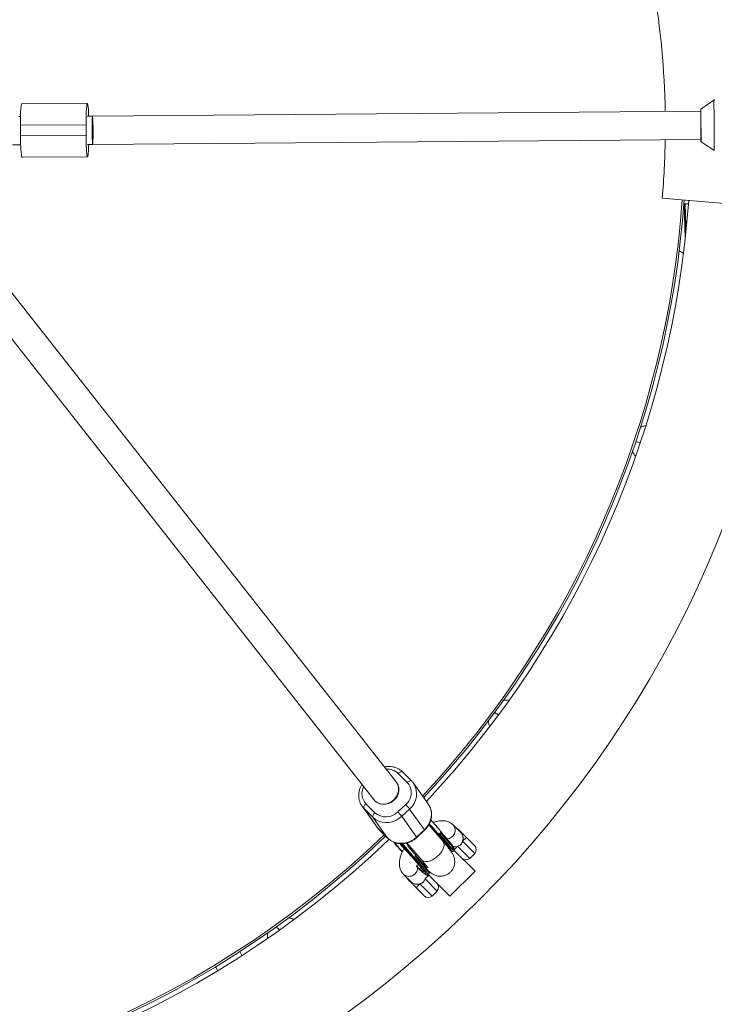
# Paper-space layout '_Oben' of a CAD drawing. Units: millimetres. Extents: x -2811 to 6520, y -5987 to 3622.
# Drawn here: x 90 to 481, y -492 to 63 of the extents above; entities that cross this region are included whole.
import ezdxf

# ---------------------------------------------------------------- set-up
doc = ezdxf.new("R2010")
doc.units = ezdxf.units.MM

psp = doc.layouts.new('_Oben')

# ---------------------------------------------------------------- linework, layer by layer
at = {"color": 7, "linetype": 'Continuous', "lineweight": 15}
for p, q in [((480.97, 17.46), (473.54, 12.36)), ((90.7, 15.22), (127.67, 15.42)), ((127.67, 15.42), (128.01, 15.42)), ((473.59, 11.18), (130.85, 8.43)), ((130.86, 8.43), (127.88, 8.42)), ((127.23, 3.42), (90.27, 3.22)), ((90.27, 3.22), (90.3, -2.78)), ((127.23, 3.42), (127.27, -2.58)), ((90.3, -2.78), (127.27, -2.58)), ((130.98, -7.57), (473.72, -4.82)), ((127.96, -7.58), (130.96, -7.57)), ((473.68, -6.01), (481.2, -10.99)), ((127.83, -14.58), (90.87, -14.78)), ((91.2, -14.78), (90.87, -14.78)), ((91.2, -14.78), (128.17, -14.58)), ((127.83, -14.58), (128.17, -14.58)), ((541.5, -45.59), (451.84, -37.78)), ((464.3, -41.23), (464.02, -41.43)), ((466.64, -41), (464.85, -41.05)), ((301.85, -366.93), (54.21, -51.71)), ((40.65, -60.35), (289.27, -376.81)), ((461.44, -67.43), (463.85, -68.97)), ((308.18, -367.19), (303.11, -362.11)), ((310.6, -366.33), (305.53, -361.26)), ((303.06, -368.54), (302.29, -367.44)), ((311.29, -367.1), (311.7, -367.63)), ((319.99, -379.31), (311.7, -367.63)), ((289.56, -377.16), (290.02, -377.8)), ((282.68, -380.53), (290.97, -392.22)), ((283.08, -381.06), (282.68, -380.53)), ((288.79, -386.84), (283.72, -381.77)), ((283.72, -381.77), (292.01, -393.45)), ((284.9, -379.15), (289.97, -384.22)), ((302.91, -383.77), (307.28, -379.68)), ((309.52, -382.18), (305.14, -386.27)), ((317.81, -393.87), (309.52, -382.18)), ((297.08, -398.52), (288.79, -386.84)), ((305.14, -386.27), (313.44, -397.96)), ((326.53, -394.17), (321.48, -388.29)), ((292.01, -393.45), (297.08, -398.52)), ((292.07, -393.51), (297.14, -398.59)), ((313.44, -397.96), (317.81, -393.87)), ((328.34, -400.44), (320.3, -391.05)), ((322.38, -392.39), (325.08, -395.53)), ((322.38, -392.39), (324.2, -394.97)), ((323.26, -394.15), (322.74, -393.89)), ((338.29, -395.35), (334.06, -391.11)), ((336.8, -393.5), (337.75, -394.45)), ((297.14, -398.59), (297.08, -398.52)), ((313.56, -398.2), (317.93, -394.11)), ((325.08, -395.53), (325.41, -396.01)), ((326.36, -396.12), (326.95, -395.56)), ((326.97, -394.76), (326.7, -394.38)), ((329.03, -399.16), (329.61, -398.62)), ((339.39, -400.34), (341.51, -398.21)), ((341.51, -398.21), (346.21, -402.91)), ((304, -401.62), (304.66, -402.58)), ((311.16, -409.23), (304.66, -401.68)), ((304.77, -402.72), (304.66, -402.58)), ((307.97, -401.26), (316.19, -410.85)), ((312.32, -407.46), (309.62, -404.32)), ((311.16, -409.23), (311.2, -409.29)), ((312.15, -409.4), (312.74, -408.85)), ((312.76, -408.05), (312.49, -407.67)), ((333.98, -405.92), (334.56, -405.38)), ((346.35, -417.19), (334.44, -405.29)), ((343.38, -409.98), (346.21, -407.15)), ((314.82, -412.45), (315.4, -411.91)), ((306.13, -419.04), (310.37, -423.29)), ((318.18, -421.55), (320.3, -419.43)), ((319.77, -419.21), (320.35, -418.67)), ((332.21, -431.34), (319.93, -419.06)), ((332.21, -431.34), (346.35, -417.19)), ((309.47, -422.74), (308.52, -421.79)), ((313.23, -426.5), (315.35, -424.38)), ((317.92, -431.19), (313.23, -426.5)), ((322.17, -431.19), (324.99, -428.37)), ((214.97, -464.76), (213.81, -462.43)), ((200.18, -470.96), (201.33, -473.28))]:
    psp.add_line(p, q, dxfattribs=at)
at = {"color": 8, "linetype": 'Continuous', "lineweight": 15}
for p, q in [((464.61, -53.7), (464.3, -41.23)), ((465.17, -53.66), (464.85, -41.05)), ((464.77, -61.14), (464.61, -53.7)), ((436.98, -175.14), (439.57, -175.55)), ((436.99, -175.13), (439.57, -175.53)), ((357.31, -327.87), (359.65, -329.05)), ((357.32, -327.85), (359.66, -329.04)), ((283.72, -381.77), (283.08, -381.06)), ((290.97, -392.22), (292.01, -393.45)), ((292.07, -393.51), (292.01, -393.45)), ((323.09, -394.31), (323.26, -394.15)), ((305.48, -401.64), (312.15, -409.4)), ((334.74, -404.99), (336.57, -403.17)), ((336.57, -403.17), (343.38, -409.98)), ((346.21, -407.15), (339.39, -400.34)), ((310.85, -405.75), (311.38, -405.23)), ((324.99, -428.37), (318.18, -421.55)), ((315.35, -424.38), (322.17, -431.19)), ((234.35, -448.5), (236.2, -450.35)), ((234.36, -448.49), (236.22, -450.33))]:
    psp.add_line(p, q, dxfattribs=at)
at = {"color": 8, "linetype": 'Continuous', "lineweight": 15, "flags": 128}
for points in [[(481.2, -10.99), (481.2, -10.82), (481.2, -10.3), (481.2, -9.44), (481.2, -8.27), (481.19, -6.82), (481.18, -5.13), (481.17, -3.22), (481.15, -1.16), (481.13, 1.01), (481.12, 3.24), (481.1, 5.46), (481.08, 7.63), (481.06, 9.7), (481.04, 11.6), (481.03, 13.3), (481.01, 14.75), (481, 15.91), (480.99, 16.77), (480.98, 17.29), (480.97, 17.46), (480.97, 17.46)], [(465.17, -53.66), (465.22, -55.92), (465.24, -56.81)], [(305.53, -361.26), (305.42, -361.18), (305.2, -361.1), (304.92, -361.1), (304.59, -361.17), (304.23, -361.32), (303.86, -361.53), (303.48, -361.8), (303.11, -362.11)], [(310.6, -366.33), (310.49, -366.25), (310.27, -366.17), (309.99, -366.17), (309.66, -366.25), (309.31, -366.39), (308.93, -366.6), (308.55, -366.87), (308.18, -367.19)], [(317.81, -393.87), (319.21, -392.33), (320.34, -390.61), (321.16, -388.76), (321.65, -386.83), (321.79, -384.88), (321.58, -382.98), (321.02, -381.18), (320.13, -379.52), (319.99, -379.31)], [(317.81, -393.87), (317.9, -394.02), (317.93, -394.1), (317.93, -394.11)], [(313.44, -397.96), (313.53, -398.1), (313.56, -398.19), (313.56, -398.2)], [(329.03, -399.16), (330.34, -400.7), (331.48, -402.09), (332.42, -403.29), (333.16, -404.3), (333.68, -405.07), (333.96, -405.61), (334, -405.9), (333.99, -405.92)], [(334.57, -405.37), (334.58, -405.35), (334.54, -405.07), (334.26, -404.53), (333.75, -403.75), (333.01, -402.75), (332.06, -401.54), (330.92, -400.16), (329.61, -398.62)], [(304.66, -402.58), (306.17, -404.14), (307.71, -405.77), (309.25, -407.42), (310.74, -409.05), (312.14, -410.63), (313.44, -412.12), (314.59, -413.49), (315.56, -414.69), (316.34, -415.7), (316.9, -416.5), (317.23, -417.07), (317.32, -417.39), (317.17, -417.45), (316.79, -417.26), (316.18, -416.82), (315.36, -416.14), (314.35, -415.23), (313.26, -414.21)], [(316.19, -410.85), (316.44, -411.09), (317.28, -411.58), (318.36, -411.8), (319.62, -411.72), (321.01, -411.36), (322.45, -410.73), (323.89, -409.86), (325.25, -408.8), (326.47, -407.59), (327.49, -406.29), (328.27, -404.96), (328.77, -403.66), (328.96, -402.45), (328.85, -401.39), (328.42, -400.53), (328.34, -400.44)], [(333.04, -405.92), (333.13, -405.9), (333.16, -405.82)], [(314.82, -412.45), (316.13, -413.99), (317.27, -415.38), (318.21, -416.58), (318.95, -417.59), (319.47, -418.36), (319.75, -418.9), (319.79, -419.19), (319.78, -419.21)], [(320.35, -418.67), (320.37, -418.64), (320.33, -418.36), (320.05, -417.82), (319.54, -417.04), (318.8, -416.04), (317.85, -414.83), (316.71, -413.45), (315.4, -411.91)], [(318.09, -417.56), (318.63, -418.36), (318.91, -418.9), (318.93, -419.17), (318.76, -419.19)]]:
    psp.add_lwpolyline(points, dxfattribs=at)
at = {"color": 7, "linetype": 'Continuous', "lineweight": 15, "flags": 128}
for points in [[(473.54, 12.36), (473.54, 12.36), (473.54, 12.18), (473.55, 11.66), (473.56, 10.81), (473.57, 9.67), (473.59, 8.28), (473.6, 6.69), (473.62, 4.97), (473.63, 3.18), (473.64, 1.39), (473.66, -0.34), (473.67, -1.93), (473.68, -3.32), (473.68, -4.46), (473.68, -5.31), (473.68, -5.83), (473.68, -6.01)], [(130.96, -7.57), (130.92, -7.52), (130.85, -7.15), (130.78, -6.42), (130.72, -5.37), (130.66, -4.05), (130.62, -2.53), (130.59, -0.86), (130.58, 0.87), (130.58, 2.57), (130.6, 4.18), (130.63, 5.61), (130.68, 6.8), (130.74, 7.69), (130.8, 8.25), (130.87, 8.43), (130.87, 8.43)], [(301.85, -366.93), (302.35, -367.67), (302.97, -369.1), (303.24, -370.66), (303.15, -372.27), (302.7, -373.87), (301.92, -375.38), (300.85, -376.72), (299.52, -377.83), (298.01, -378.66), (296.39, -379.18), (294.73, -379.36), (293.11, -379.18), (291.6, -378.66), (290.27, -377.83), (289.27, -376.81)], [(301.68, -366.71), (302.11, -367.2), (302.91, -368.52), (303.37, -370.02), (303.48, -371.6), (303.23, -373.21), (302.63, -374.77), (301.71, -376.2), (300.51, -377.43), (299.09, -378.42), (297.51, -379.11), (295.85, -379.47), (294.19, -379.48), (292.6, -379.15), (291.16, -378.49), (289.93, -377.52)], [(284.9, -379.15), (284.55, -379.5), (284.25, -379.87), (283.99, -380.25), (283.8, -380.62), (283.67, -380.97), (283.61, -381.29), (283.63, -381.56), (283.72, -381.77)], [(289.97, -384.22), (289.62, -384.57), (289.32, -384.94), (289.06, -385.32), (288.87, -385.69), (288.74, -386.05), (288.68, -386.36), (288.7, -386.63), (288.79, -386.84)], [(305.14, -386.27), (303.51, -387.58), (301.69, -388.61), (299.75, -389.34), (297.74, -389.75), (295.73, -389.82), (293.77, -389.55), (291.92, -388.95), (290.25, -388.04), (288.79, -386.84)], [(320.51, -390.62), (321.32, -391.31), (322.38, -392.39)], [(297.08, -398.52), (298.54, -399.72), (300.21, -400.63), (302.06, -401.23), (304.02, -401.5), (306.03, -401.43), (308.04, -401.03), (309.99, -400.29), (311.8, -399.26), (313.44, -397.96)], [(324.2, -394.97), (325.67, -396.6), (327.03, -398.15), (328.26, -399.59), (329.31, -400.87), (330.16, -401.96), (330.8, -402.84), (331.2, -403.48), (331.35, -403.86), (331.26, -403.98), (331.18, -403.97)], [(329.03, -399.16), (328.94, -399.24), (328.85, -399.31), (328.75, -399.36), (328.65, -399.39), (328.56, -399.41), (328.48, -399.41), (328.41, -399.4), (328.35, -399.37)], [(329.61, -398.62), (329.7, -398.54), (329.76, -398.45), (329.82, -398.36), (329.85, -398.27), (329.87, -398.19), (329.87, -398.11), (329.85, -398.05), (329.81, -398)], [(332.58, -405.7), (332.86, -405.86), (333.04, -405.92)], [(314.14, -412.66), (314.2, -412.69), (314.27, -412.7), (314.35, -412.7), (314.44, -412.68), (314.54, -412.65), (314.64, -412.59), (314.73, -412.53), (314.82, -412.45)], [(315.6, -411.29), (315.64, -411.34), (315.66, -411.4), (315.66, -411.48), (315.64, -411.56), (315.61, -411.65), (315.55, -411.74), (315.49, -411.82), (315.4, -411.91)], [(315.6, -411.29), (316.9, -412.83), (318.03, -414.2), (318.96, -415.39), (319.67, -416.37), (320.15, -417.11), (320.39, -417.6), (320.39, -417.62)]]:
    psp.add_lwpolyline(points, dxfattribs=at)
at = {"color": 7, "linetype": 'Continuous', "lineweight": 15}
for centre, radius, start, end in [((-84.99, 0), 2726.24, 84.07103, 213.296), ((-84.99, 0), 613.15, 8.74277, 355.85741), ((-14.46, 2.83), 468.07, 1.0018, 9.5783), ((159.21, 6.71), 69.03, 172.9236, 182.9021), ((202.05, 6.7), 74.89, 173.3146, 182.5112), ((97.04, 9.71), 31.49, 357.6556, 10.4444), ((-1046.64, -8.99), 1520.38, 0.11924, 0.79758), ((-18.4, -0.76), 149.54, 357.3918, 3.525), ((165.27, -5.25), 75.01, 178.1196, 187.3056), ((196.36, -5.32), 69.15, 177.7296, 187.6956), ((-14.46, 2.83), 468.07, 355.0218, 359.0431), ((85.25, -8.5), 43.34, 351.9343, 1.2186), ((-84.99, 0), 549.49, 316.9883, 355.9542), ((-84.99, 0), 550.57, 316.9653, 355.9524), ((-84.99, 0), 553.15, 316.9103, 355.948), ((301.72, -373), 8.69, 309.7579, 41.9992), ((289.18, -398.11), 25.84, 38.0656, 45.501), ((296.2, -377.2), 9.39, 228.4103, 315.5671), ((284.8, -402.2), 25.84, 38.0656, 45.501), ((334.68, -395.63), 3, 45, 68.5565), ((-84.99, 0), 553.15, 226.2892, 313.7983), ((-84.99, 0), 550.57, 226.298, 313.7884), ((-84.99, 0), 549.49, 226.2768, 313.7861), ((114.23, -583.77), 282.59, 40.7343, 41.6399), ((113.19, -585.01), 284.83, 40.7301, 41.5458), ((113.78, -584.47), 284.83, 40.7301, 41.5458), ((306.18, -420.92), 30.93, 29.2342, 44.1814), ((455.84, -267.16), 204.98, 220.6643, 222.7607), ((318.98, -396.21), 12.38, 204.3589, 220.9256), ((344.09, -405.03), 3, 315, 45), ((98.98, -598.3), 284.83, 40.7301, 41.5458), ((101.47, -595.7), 282.59, 40.7343, 41.6399), ((99.57, -597.76), 284.83, 40.7301, 41.5458), ((341.26, -407.86), 3, 225, 315), ((335.8, -393.88), 30.51, 223.6841, 236.0488), ((310.64, -419.67), 3, 201.4435, 225), ((322.87, -426.24), 3, 315, 45), ((320.04, -429.07), 3, 225, 315)]:
    psp.add_arc(centre, radius, start, end, dxfattribs=at)
at = {"color": 8, "linetype": 'Continuous', "lineweight": 15}
for centre, radius, start, end in [((297.19, -368.31), 8.58, 46.2803, 96.3298), ((290.86, -373.48), 8.24, 151.8917, 223.5453), ((302.32, -373.66), 11.15, 310.2068, 32.7573), ((330.31, -394.15), 4.82, 273.166, 38.986), ((336.34, -395.89), 2.01, 45.419, 73.8665), ((427.7, -293.31), 166.39, 220.2713, 222.7061), ((309.17, -415.3), 4.83, 230.9475, 19.7534), ((310.9, -421.33), 2.01, 196.1335, 224.581)]:
    psp.add_arc(centre, radius, start, end, dxfattribs=at)
at = {"color": 7, "linetype": 'Continuous', "lineweight": 15}
for points, knots in [([(481.53, 17.63), (481.49, 17.63), (481.34, 17.64), (481.14, 17.58), (481.01, 17.48), (480.97, 17.45)], [0, 0, 0, 0, 0.190951, 0.772324, 1, 1, 1, 1]), ([(90.29, 8.21), (90.19, 8.21), (89.82, 8.21), (89.46, 8.21), (89.21, 8.21)], [0, 0, 0, 0, 0.284665, 1, 1, 1, 1]), ([(85.71, -7.81), (85.98, -7.81), (86.74, -7.81), (88.12, -7.8), (89.45, -7.79), (90.21, -7.79), (90.38, -7.79)], [0, 0, 0, 0, 0.186556, 0.542321, 0.898442, 1, 1, 1, 1]), ([(464.88, -41.05), (464.87, -41.05), (464.73, -41.03), (464.5, -41.11), (464.29, -41.22), (464.22, -41.3), (464.21, -41.31)], [0, 0, 0, 0, 0.05783, 0.559316, 0.952642, 1, 1, 1, 1]), ([(442.51, -166.04), (442.15, -166.11), (441.22, -166.3), (440.17, -166.73), (439.55, -167.15), (439.42, -167.24)], [0, 0, 0, 0, 0.32856, 0.856783, 1, 1, 1, 1]), ([(435.07, -180.36), (435.17, -180.63), (435.47, -181.46), (436.08, -182.47), (436.67, -183.12), (436.86, -183.32)], [0, 0, 0, 0, 0.2427, 0.761396, 1, 1, 1, 1]), ([(365.34, -320.91), (364.99, -320.87), (364.06, -320.77), (362.93, -320.86), (362.19, -321.07), (362.02, -321.12)], [0, 0, 0, 0, 0.3154284, 0.8404578, 1, 1, 1, 1]), ([(353.89, -332.43), (353.9, -332.65), (353.93, -333.48), (354.18, -334.54), (354.54, -335.31), (354.64, -335.54)], [0, 0, 0, 0, 0.204497, 0.764645, 1, 1, 1, 1]), ([(305.53, -361.26), (305.27, -361.01), (304.57, -360.36), (303.26, -359.49), (301.6, -358.74), (299.82, -358.27), (297.95, -358.12), (296.4, -358.18), (295.49, -358.4), (295.21, -358.47)], [0, 0, 0, 0, 0.098986, 0.262954, 0.427188, 0.592026, 0.757637, 0.924049, 1, 1, 1, 1]), ([(282.62, -368.34), (282.34, -368.81), (281.73, -369.84), (281.14, -371.56), (280.79, -373.42), (280.77, -375.29), (281.05, -377.11), (281.65, -378.82), (282.36, -380.16), (282.94, -380.84), (283.13, -381.06)], [0, 0, 0, 0, 0.116122, 0.253739, 0.391009, 0.527731, 0.66374, 0.798967, 0.933482, 1, 1, 1, 1]), ([(311.25, -367.1), (311.08, -366.88), (310.88, -366.61), (310.65, -366.38), (310.6, -366.33)], [0, 0, 0, 0, 0.804194, 1, 1, 1, 1]), ([(317.93, -394.11), (318.2, -393.85), (318.93, -393.13), (319.94, -391.79), (320.88, -390.09), (321.53, -388.28), (321.87, -386.42), (321.9, -384.56), (321.62, -382.73), (321.01, -381.03), (320.43, -379.87), (320, -379.35), (319.95, -379.29)], [0, 0, 0, 0, 0.066251, 0.182058, 0.297988, 0.413788, 0.529296, 0.644342, 0.758789, 0.872578, 0.985768, 1, 1, 1, 1]), ([(291, -392.23), (291.3, -392.63), (291.63, -393.07), (292.02, -393.47), (292.07, -393.51)], [0, 0, 0, 0, 0.88205, 1, 1, 1, 1]), ([(334.06, -391.11), (333.73, -390.82), (333.02, -390.18), (331.74, -389.47), (330.28, -388.97), (328.73, -388.72), (327.06, -388.71), (325.27, -388.98), (323.82, -389.34), (322.96, -389.69), (322.75, -389.77)], [0, 0, 0, 0, 0.109223, 0.236669, 0.364374, 0.496299, 0.636217, 0.786964, 0.948366, 1, 1, 1, 1]), ([(297.14, -398.59), (297.4, -398.83), (298.1, -399.49), (299.4, -400.36), (301.06, -401.1), (302.85, -401.57), (304.72, -401.74), (306.61, -401.61), (308.49, -401.19), (310.31, -400.48), (312.04, -399.5), (313.04, -398.64), (313.56, -398.2)], [0, 0, 0, 0, 0.061823, 0.16423, 0.266804, 0.369755, 0.473189, 0.577123, 0.681512, 0.786279, 0.891341, 1, 1, 1, 1]), ([(323.26, -394.15), (323.43, -394.26), (323.6, -394.39), (323.91, -394.66), (324.06, -394.81), (324.2, -394.97)], [0, 0, 0, 0, 0.5, 0.5, 1, 1, 1, 1]), ([(325.08, -395.53), (325.24, -395.72), (325.42, -395.89), (325.74, -396.08), (325.85, -396.14), (326.03, -396.19), (326.1, -396.2), (326.23, -396.19), (326.3, -396.16), (326.36, -396.12)], [0, 0, 0, 0, 0.5, 0.5, 0.75, 0.75, 0.875, 0.875, 1, 1, 1, 1]), ([(325.41, -396.01), (325.47, -396.06), (325.54, -396.11), (325.69, -396.2), (325.77, -396.23), (325.94, -396.26), (326.03, -396.26), (326.21, -396.22), (326.29, -396.18), (326.36, -396.12)], [0, 0, 0, 0, 0.25, 0.25, 0.5, 0.5, 0.75, 0.75, 0.9938263, 0.9938263, 0.9938263, 0.9938263]), ([(326.95, -395.56), (327, -395.51), (327.03, -395.44), (327.06, -395.3), (327.06, -395.23), (327.03, -395.03), (326.99, -394.91), (326.84, -394.56), (326.7, -394.36), (326.53, -394.17)], [0, 0, 0, 0, 0.125, 0.125, 0.25, 0.25, 0.5, 0.5, 1, 1, 1, 1]), ([(326.95, -395.56), (327.02, -395.5), (327.06, -395.42), (327.11, -395.25), (327.11, -395.16), (327.07, -394.91), (326.99, -394.76), (326.87, -394.64)], [0.0061757, 0.0061757, 0.0061757, 0.0061757, 0.25, 0.25, 0.5, 0.5, 1, 1, 1, 1]), ([(329.81, -398), (329.65, -397.82), (329.32, -397.44), (328.82, -396.86), (328.31, -396.28), (327.87, -395.77), (327.42, -395.26), (327.13, -394.94), (326.95, -394.73)], [0, 0, 0, 0, 0.179273, 0.35854, 0.537801, 0.717057, 0.815629, 1, 1, 1, 1]), ([(333.76, -402.9), (333.73, -402.86), (333.66, -402.76), (333.55, -402.61), (333.44, -402.46), (333.32, -402.3), (333.19, -402.13), (333.07, -401.96), (332.93, -401.79), (332.72, -401.52), (332.46, -401.19), (332.14, -400.79), (331.83, -400.4), (331.48, -399.98), (331.09, -399.51), (330.68, -399.02), (330.26, -398.52), (329.96, -398.18), (329.81, -398)], [0, 0, 0, 0, 0.040806, 0.08161, 0.122414, 0.163218, 0.204021, 0.244823, 0.285625, 0.324018, 0.4283, 0.499396, 0.571702, 0.657362, 0.743023, 0.828684, 0.914343, 1, 1, 1, 1]), ([(337.75, -394.45), (338.03, -394.74), (338.21, -394.91), (338.39, -395.1), (338.44, -395.14), (338.53, -395.24), (338.57, -395.27), (338.64, -395.34), (338.67, -395.37), (338.74, -395.45), (338.79, -395.49), (338.89, -395.59), (338.95, -395.65), (339.07, -395.77), (339.13, -395.83), (339.3, -396), (339.41, -396.11), (339.73, -396.43), (339.94, -396.64), (340.38, -397.08), (340.6, -397.3), (341.05, -397.75), (341.28, -397.98), (341.51, -398.21)], [0, 0, 0, 0, 0.25, 0.25, 0.375, 0.375, 0.4375, 0.4375, 0.46875, 0.46875, 0.5, 0.5, 0.53125, 0.53125, 0.5625, 0.5625, 0.625, 0.625, 0.75, 0.75, 0.875, 0.875, 1, 1, 1, 1]), ([(339.39, -400.34), (339.53, -399.9), (339.61, -399.45), (339.63, -398.76), (339.62, -398.53), (339.58, -398.07), (339.55, -397.85), (339.45, -397.41), (339.38, -397.19), (339.23, -396.77), (339.14, -396.57), (338.94, -396.18), (338.83, -396), (338.57, -395.65), (338.44, -395.49), (338.29, -395.35)], [0, 0, 0, 0, 0.25, 0.25, 0.375, 0.375, 0.5, 0.5, 0.625, 0.625, 0.75, 0.75, 0.875, 0.875, 1, 1, 1, 1]), ([(306.41, -404.32), (306.14, -404.78), (305.49, -405.93), (304.71, -407.77), (304.09, -409.77), (303.76, -411.67), (303.71, -413.42), (303.92, -415.04), (304.39, -416.52), (305.1, -417.89), (305.78, -418.66), (306.13, -419.04)], [0, 0, 0, 0, 0.09012, 0.221271, 0.355836, 0.479102, 0.594444, 0.701446, 0.802332, 0.899545, 1, 1, 1, 1]), ([(304.77, -402.72), (304.89, -402.84), (305.46, -403.43), (306.53, -404.53), (307.81, -405.88), (308.6, -406.74), (308.92, -407.09)], [0, 0, 0, 0, 0.089563, 0.427365, 0.766345, 1, 1, 1, 1]), ([(309.99, -403.6), (310.03, -404.02), (310.09, -404.59), (310.33, -405.08), (310.39, -405.21)], [0, 0, 0, 0, 0.743012, 1, 1, 1, 1]), ([(320.13, -417.15), (320.54, -417.48), (321.2, -418.01), (322.12, -418.63), (322.96, -419.1), (323.85, -419.5), (324.94, -419.84), (326.19, -420.04), (327.56, -420.03), (328.98, -419.78), (330.37, -419.26), (331.71, -418.46), (332.88, -417.39), (333.8, -416.13), (334.43, -414.82), (334.8, -413.51), (334.95, -412.25), (334.91, -411.07), (334.72, -410.01), (334.45, -409.09), (334.13, -408.29), (333.76, -407.56), (333.3, -406.78), (332.67, -405.84), (331.84, -404.71), (330.78, -403.36), (329.63, -401.95), (328.75, -400.91), (328.34, -400.44)], [0, 0, 0, 0, 0.067111, 0.11019, 0.138822, 0.167763, 0.197038, 0.228502, 0.261788, 0.296322, 0.331674, 0.367469, 0.407072, 0.443822, 0.47814, 0.510484, 0.541072, 0.56999, 0.597262, 0.623221, 0.649342, 0.677861, 0.712813, 0.76331, 0.826629, 0.885238, 0.946982, 1, 1, 1, 1]), ([(334.59, -405.32), (334.66, -405.21), (334.82, -404.99), (334.77, -404.68), (334.69, -404.37), (334.45, -403.93), (334.18, -403.48), (333.92, -403.13), (333.89, -403.08)], [0, 0, 0, 0, 0.101193, 0.218668, 0.37006, 0.643829, 0.9485, 1, 1, 1, 1]), ([(333.91, -403.23), (334.11, -403.29), (334.83, -403.48), (335.76, -403.39), (336.42, -403.21), (336.57, -403.17)], [0, 0, 0, 0, 0.235308, 0.83736, 1, 1, 1, 1]), ([(336.57, -403.17), (336.9, -403.06), (337.21, -402.92), (337.66, -402.66), (337.8, -402.56), (338.08, -402.35), (338.34, -402.12), (338.57, -401.86), (338.78, -401.58), (338.88, -401.44), (339.15, -400.99), (339.29, -400.67), (339.39, -400.34)], [0, 0, 0, 0, 0.25, 0.25, 0.375, 0.375, 0.5, 0.625, 0.625, 0.75, 0.75, 1, 1, 1, 1]), ([(308.92, -407.09), (309.07, -407.24), (309.69, -407.91), (310.74, -409.07), (312.03, -410.52), (313.21, -411.88), (314.24, -413.11), (315.1, -414.16), (315.72, -414.96), (316.1, -415.47), (316.27, -415.74), (316.27, -415.73), (316.27, -415.73)], [0, 0, 0, 0, 0.039363, 0.165485, 0.291261, 0.416367, 0.540311, 0.66227, 0.780742, 0.877039, 0.958449, 1, 1, 1, 1]), ([(312.15, -409.4), (312.13, -409.42), (312.1, -409.45), (312.04, -409.48), (311.97, -409.51), (311.88, -409.53), (311.76, -409.54), (311.58, -409.51), (311.41, -409.43), (311.28, -409.34), (311.21, -409.29), (311.18, -409.25), (311.16, -409.23)], [0, 0, 0, 0, 0.060126, 0.121845, 0.185382, 0.25078, 0.36845, 0.50104, 0.749704, 0.874817, 0.927207, 1, 1, 1, 1]), ([(311.2, -409.29), (311.31, -409.41), (311.51, -409.64), (311.82, -409.99), (312.12, -410.33), (312.42, -410.67), (312.72, -411.01), (313.01, -411.34), (313.3, -411.68), (313.58, -412.01), (313.87, -412.33), (314.05, -412.55), (314.14, -412.66)], [0, 0, 0, 0, 0.100001, 0.200003, 0.300004, 0.400005, 0.500006, 0.600006, 0.700006, 0.800005, 0.900003, 1, 1, 1, 1]), ([(311.2, -409.29), (311.26, -409.35), (311.33, -409.4), (311.48, -409.49), (311.56, -409.52), (311.73, -409.55), (311.82, -409.55), (312, -409.51), (312.08, -409.47), (312.15, -409.4)], [0, 0, 0, 0, 0.25, 0.25, 0.5, 0.5, 0.75, 0.75, 0.9938301, 0.9938301, 0.9938301, 0.9938301]), ([(312.74, -408.85), (312.79, -408.8), (312.82, -408.73), (312.85, -408.59), (312.85, -408.52), (312.82, -408.32), (312.78, -408.2), (312.63, -407.85), (312.49, -407.65), (312.32, -407.46)], [0, 0, 0, 0, 0.125, 0.125, 0.25, 0.25, 0.5, 0.5, 1, 1, 1, 1]), ([(312.74, -408.85), (312.81, -408.79), (312.85, -408.71), (312.9, -408.54), (312.9, -408.45), (312.86, -408.2), (312.78, -408.05), (312.66, -407.93)], [0.006169, 0.006169, 0.006169, 0.006169, 0.25, 0.25, 0.5, 0.5, 1, 1, 1, 1]), ([(333.37, -406.08), (333.42, -406.1), (333.56, -406.13), (333.91, -406.05), (333.99, -405.9), (334, -405.87)], [0, 0, 0, 0, 0.3711657, 0.895976, 1, 1, 1, 1]), ([(314.14, -412.66), (314.22, -412.74), (314.36, -412.9), (314.57, -413.15), (314.77, -413.39), (314.97, -413.63), (315.17, -413.86), (315.36, -414.09), (315.55, -414.31), (315.83, -414.65), (316.14, -415.03), (316.47, -415.44), (316.77, -415.81), (317.07, -416.19), (317.36, -416.57), (317.63, -416.92), (317.88, -417.25), (318.02, -417.46), (318.09, -417.56)], [0, 0, 0, 0, 0.040812, 0.081623, 0.122433, 0.163243, 0.204051, 0.24486, 0.285667, 0.325023, 0.428321, 0.500006, 0.571695, 0.657357, 0.743019, 0.828681, 0.914341, 1, 1, 1, 1]), ([(316.19, -410.85), (316.4, -411.09), (316.99, -411.78), (317.85, -412.82), (318.66, -413.82), (319.24, -414.58), (319.58, -415.05), (319.75, -415.3), (319.74, -415.29), (319.74, -415.29)], [0, 0, 0, 0, 0.105967, 0.30315, 0.496548, 0.663057, 0.813016, 0.940842, 1, 1, 1, 1]), ([(318.39, -414.68), (318.38, -414.64), (318.3, -414.23), (318.31, -413.79), (318.31, -413.4)], [0, 0, 0, 0, 0.108299, 1, 1, 1, 1]), ([(318.18, -421.55), (318.13, -421.72), (318.07, -421.88), (317.93, -422.2), (317.85, -422.35), (317.58, -422.8), (317.37, -423.07), (317, -423.44), (316.87, -423.56), (316.59, -423.77), (316.45, -423.87), (316.15, -424.04), (316, -424.12), (315.68, -424.27), (315.52, -424.33), (315.35, -424.38)], [0, 0, 0, 0, 0.125, 0.125, 0.25, 0.25, 0.5, 0.5, 0.625, 0.625, 0.75, 0.75, 0.875, 0.875, 1, 1, 1, 1]), ([(319.1, -419.37), (319.17, -419.38), (319.32, -419.42), (319.7, -419.34), (319.78, -419.18), (319.79, -419.16)], [0, 0, 0, 0, 0.429637, 0.905648, 1, 1, 1, 1]), ([(320.38, -418.61), (320.45, -418.5), (320.61, -418.28), (320.57, -418.03), (320.54, -417.92), (320.53, -417.88)], [0, 0, 0, 0, 0.349727, 0.755723, 1, 1, 1, 1]), ([(313.23, -426.5), (312.76, -426.03), (312.32, -425.59), (311.67, -424.94), (311.46, -424.73), (311.13, -424.4), (311.02, -424.29), (310.85, -424.12), (310.79, -424.07), (310.68, -423.95), (310.62, -423.89), (310.51, -423.78), (310.47, -423.74), (310.39, -423.66), (310.36, -423.63), (310.29, -423.56), (310.25, -423.52), (310.16, -423.43), (310.11, -423.38), (309.99, -423.26), (309.91, -423.18), (309.72, -423), (309.61, -422.88), (309.47, -422.74)], [0, 0, 0, 0, 0.25, 0.25, 0.375, 0.375, 0.4375, 0.4375, 0.46875, 0.46875, 0.5, 0.5, 0.53125, 0.53125, 0.5625, 0.5625, 0.625, 0.625, 0.75, 0.75, 0.875, 0.875, 1, 1, 1, 1]), ([(315.35, -424.38), (314.99, -424.47), (314.1, -424.68), (312.62, -424.55), (311.22, -424.06), (310.63, -423.47), (310.41, -423.24)], [0, 0, 0, 0, 0.201213, 0.497548, 0.806483, 1, 1, 1, 1]), ([(244.19, -444.39), (243.85, -444.24), (242.98, -443.84), (241.87, -443.57), (241.12, -443.55), (240.96, -443.54)], [0, 0, 0, 0, 0.333171, 0.858093, 1, 1, 1, 1]), ([(229.73, -451.6), (229.65, -451.87), (229.41, -452.73), (229.31, -453.85), (229.4, -454.67), (229.43, -454.9)], [0, 0, 0, 0, 0.253444, 0.795536, 1, 1, 1, 1])]:
    psp.add_open_spline(points, degree=3, knots=knots, dxfattribs=at)
at = {"color": 8, "linetype": 'Continuous', "lineweight": 15}
psp.add_open_spline([(323.78, -394.37), (323.49, -394.1), (323.08, -393.73), (322.55, -393.55), (322.4, -393.5)], degree=3, knots=[0, 0, 0, 0, 0.724809, 1, 1, 1, 1], dxfattribs=at)
at = {"color": 7, "linetype": 'Continuous', "lineweight": 15}
psp.add_open_spline([(312.15, -409.4), (312.15, -409.4), (312.15, -409.4), (312.15, -409.4)], degree=3, dxfattribs=at)

doc.saveas('drawing.dxf')
